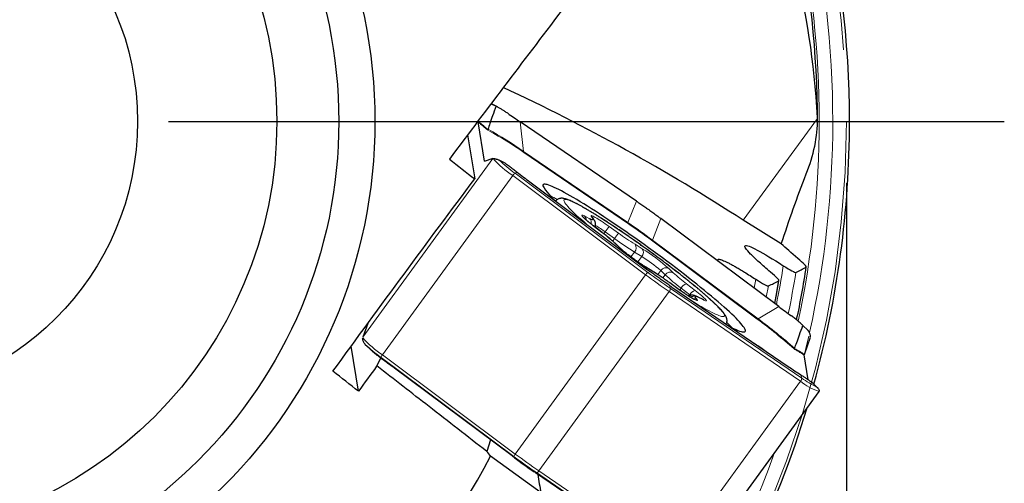
# Model space of a CAD drawing. Units: millimetres. Extents: x 15 to 204, y 6 to 291.
# Drawn here: x 162 to 178, y 206 to 213 of the extents above; entities that cross this region are included whole.
import ezdxf

# ---------------------------------------------------------------- set-up
doc = ezdxf.new("R2010")
doc.units = ezdxf.units.MM
doc.linetypes.add('CENTERX2', pattern=[20.32, 12.7, -2.54, 2.54, -2.54])
doc.layers.add('DÜNNE_LINIE', color=153, linetype='Continuous')
doc.styles.add('SLDTEXTSTYLE1', font='TXT', dxfattribs={"width": 0.75})
doc.dimstyles.new('SLDDIMSTYLE0', dxfattribs={"dimtxt": 3, "dimasz": 3, "dimexe": 0, "dimexo": 0.0625, "dimgap": 0.75, "dimtad": 1, "dimdec": 3, "dimrnd": 1e-09, "dimzin": 12, "dimdsep": 46, "dimtxsty": 'SLDTEXTSTYLE1', "dimsah": 1, "dimcen": 0.09, "dimadec": 0, "dimazin": 3, "dimtfac": 1, "dimtofl": 0, "dimtmove": 0, "dimatfit": 3, "dimfxl": 1, "dimfrac": 2, "dimtolj": 1, "dimtzin": 12, "dimarcsym": 0})

# ---------------------------------------------------------------- blocks, each defined once
blk = doc.blocks.new('_D_3')
at = {"layer": 'DÜNNE_LINIE', "color": 7}
for p, q in [((143.714, 210.661), (143.714, 185.267)), ((175.614, 210.661), (175.614, 185.267)), ((143.714, 186.267), (175.614, 186.267))]:
    blk.add_line(p, q, dxfattribs=at)
for points in [[(143.714, 186.267), (146.714, 185.767), (146.714, 186.767)], [(175.614, 186.267), (172.614, 186.767), (172.614, 185.767)]]:
    blk.add_solid(points, dxfattribs=at)
at = {"layer": 'DÜNNE_LINIE', "color": 7, "char_height": 3, "attachment_point": 1, "style": 'SLDTEXTSTYLE1'}
for s, insert in [('%%c', (152.042, 190.134, 0.1)), ('31,9', (156.567, 190.18, 0.1))]:
    blk.add_mtext(s, dxfattribs=dict(at, insert=insert))
blk = doc.blocks.new('SW_CENTERMARKSYMBOL_0')
at = {"layer": 'DÜNNE_LINIE', "color": 0}
blk.add_line((5, 0), (18.5, 0), dxfattribs=at)

msp = doc.modelspace()

# ---------------------------------------------------------------- linework, layer by layer
at = {"color": 7, "linetype": 'Continuous', "lineweight": 30}
for p, q in [((169.8888, 211.9406), (169.8737, 211.9481)), ((169.874, 211.947), (169.9567, 211.9053)), ((169.9648, 211.9013), (169.8897, 211.9401)), ((169.6624, 211.6541), (169.7646, 211.0168)), ((172.2246, 210.3709), (170.3452, 211.654)), ((169.4959, 211.4447), (169.6103, 210.7309)), ((169.9011, 211.0599), (169.7645, 211.0133)), ((170.1045, 210.9839), (170.0049, 211.0346)), ((170.5006, 210.6845), (172.402, 209.2644)), ((171.5414, 210.0644), (171.517, 210.1016)), ((174.52, 208.6691), (172.6187, 210.0892)), ((171.6668, 209.8666), (171.5262, 209.9745)), ((174.5625, 209.6814), (173.9481, 210.0626)), ((171.9605, 209.6121), (171.8892, 209.6808)), ((172.4889, 209.2349), (172.3728, 209.3057)), ((172.9145, 208.9413), (172.7643, 209.0497)), ((172.7961, 208.9827), (174.6755, 207.6996)), ((173.2986, 208.7812), (173.2197, 208.8209)), ((167.8833, 208.3951), (167.8041, 208.1737)), ((174.9114, 208.363), (174.9911, 208.2849)), ((167.7319, 207.2978), (167.615, 208.0272)), ((167.8415, 208.057), (167.9212, 207.979)), ((175.0285, 208.1683), (174.9291, 207.89)), ((174.9945, 207.4862), (174.93, 207.888)), ((168.029, 207.7078), (168.0951, 207.8343)), ((170.2139, 206.2528), (168.3126, 207.6728)), ((175.1387, 207.3642), (175.0591, 207.4416)), ((173.0842, 204.4214), (175.1724, 207.2956)), ((169.8632, 206.5147), (169.8043, 206.3255)), ((170.6841, 205.6558), (169.8677, 206.249)), ((172.4874, 204.688), (170.608, 205.9711))]:
    msp.add_line(p, q, dxfattribs=at)
at = {"color": 8, "linetype": 'Continuous', "lineweight": 0}
for p, q in [((175.145, 211.7099), (173.9481, 210.0626)), ((170.3452, 211.654), (170.3982, 211.1775)), ((167.8041, 208.1737), (169.9011, 211.0599)), ((170.3982, 211.1775), (172.0859, 210.0254)), ((172.0927, 210.0067), (170.4051, 211.1589)), ((168.1193, 207.8869), (170.225, 210.7852)), ((172.3708, 209.1826), (170.225, 210.7852)), ((170.2609, 210.8241), (170.2963, 210.8401)), ((170.2609, 210.8241), (172.4067, 209.2215)), ((172.0859, 210.0254), (172.2246, 210.3709)), ((171.3825, 210.1324), (171.4613, 210.0927)), ((171.5163, 210.0902), (171.4919, 210.1273)), ((172.6187, 210.0892), (172.4799, 209.7436)), ((171.6644, 209.8679), (171.5239, 209.9758)), ((171.5239, 209.9758), (171.5262, 209.9745)), ((171.7802, 209.9641), (171.9303, 209.8557)), ((171.6644, 209.8679), (171.6668, 209.8666)), ((171.6967, 209.8434), (171.7192, 209.8744)), ((171.8694, 209.766), (171.7192, 209.8744)), ((171.8401, 209.7257), (171.8694, 209.766)), ((171.9496, 209.6207), (171.8784, 209.6894)), ((171.8784, 209.6894), (171.8892, 209.6808)), ((171.9496, 209.6207), (171.9604, 209.6122)), ((172.1992, 209.6747), (172.3154, 209.6039)), ((174.1745, 208.4639), (172.4671, 209.7391)), ((172.4799, 209.7436), (174.1873, 208.4685)), ((172.1345, 209.4697), (172.1921, 209.5489)), ((172.3082, 209.4781), (172.1921, 209.5489)), ((172.2444, 209.3903), (172.3082, 209.4781)), ((172.3728, 209.3057), (172.3793, 209.3009)), ((172.4954, 209.2301), (172.3793, 209.3009)), ((170.2651, 206.2844), (172.3708, 209.1826)), ((172.4067, 209.2215), (172.4398, 209.2365)), ((172.4889, 209.2349), (172.4954, 209.2301)), ((172.568, 209.1849), (172.6151, 209.2497)), ((172.6864, 209.181), (172.6151, 209.2497)), ((172.6496, 209.1303), (172.6864, 209.181)), ((172.745, 209.2841), (172.8163, 209.2154)), ((172.7716, 208.9606), (172.7589, 209.0083)), ((172.7643, 209.0497), (172.7643, 209.0492)), ((172.9145, 208.9408), (172.7643, 209.0492)), ((173.0302, 209.037), (173.1708, 208.929)), ((174.1523, 209.1087), (174.126, 208.9635)), ((174.3547, 209.0021), (174.3203, 208.8183)), ((170.6457, 206.0122), (172.7514, 208.9104)), ((174.8725, 207.4624), (172.7514, 208.9104)), ((172.7716, 208.9606), (174.8927, 207.5126)), ((172.9145, 208.9413), (172.9145, 208.9408)), ((172.921, 208.9365), (172.9431, 208.9669)), ((173.0836, 208.8589), (172.9431, 208.9669)), ((173.0687, 208.8383), (173.0836, 208.8589)), ((173.0971, 208.8485), (173.0836, 208.8589)), ((173.1783, 208.8147), (173.2027, 208.7775)), ((173.2197, 208.8209), (173.2333, 208.8122)), ((173.3122, 208.7725), (173.2333, 208.8122)), ((173.2986, 208.7812), (173.3122, 208.7725)), ((174.52, 208.6691), (174.1873, 208.4685)), ((168.1193, 207.8869), (170.2651, 206.2844)), ((170.2434, 206.2439), (168.0975, 207.8465)), ((168.1063, 207.8259), (168.0975, 207.8465)), ((174.8927, 207.5126), (174.879, 207.5636)), ((172.7668, 204.5642), (174.8725, 207.4624)), ((170.2516, 206.2247), (170.2434, 206.2439)), ((170.2487, 206.24), (170.2434, 206.2439)), ((170.5707, 205.9965), (170.6083, 205.983)), ((172.7293, 204.535), (170.6083, 205.983)), ((170.6457, 206.0122), (172.7668, 204.5642))]:
    msp.add_line(p, q, dxfattribs=at)
at = {"color": 7, "linetype": 'Continuous', "lineweight": 30, "flags": 128}
for points in [[(173.7384, 208.3394), (173.7647, 208.3263), (173.8004, 208.3094), (173.833, 208.2948), (173.8626, 208.2826), (173.889, 208.2729), (173.9123, 208.2656), (173.9323, 208.2607), (173.949, 208.2583), (173.9624, 208.2584), (173.9724, 208.261), (173.9791, 208.2661), (173.9824, 208.2736), (173.9823, 208.2835), (173.9788, 208.2959), (173.972, 208.3106), (173.9617, 208.3278), (173.9481, 208.3472), (173.9312, 208.369), (173.9111, 208.393), (173.8877, 208.4192), (173.861, 208.4475), (173.8313, 208.4779), (173.7985, 208.5103), (173.7626, 208.5447), (173.7239, 208.581), (173.6822, 208.6191), (173.6379, 208.6589), (173.5908, 208.7003), (173.5412, 208.7433), (173.489, 208.7878), (173.4346, 208.8337), (173.3778, 208.8808), (173.319, 208.9291), (173.2581, 208.9785), (173.1953, 209.0289), (173.1308, 209.0802), (173.0646, 209.1322), (172.997, 209.1849), (172.928, 209.2382), (172.8578, 209.2919), (172.7866, 209.3459), (172.7144, 209.4002), (172.6415, 209.4545), (172.568, 209.5089), (172.494, 209.5631), (172.4197, 209.6172), (172.3453, 209.6708), (172.2708, 209.724), (172.1966, 209.7767), (172.1226, 209.8287), (172.0491, 209.8799), (171.9762, 209.9302), (171.9041, 209.9795), (171.8329, 210.0278), (171.7628, 210.0748), (171.6939, 210.1206), (171.6263, 210.1649), (171.5602, 210.2078), (171.4958, 210.2491), (171.4331, 210.2888), (171.3724, 210.3267), (171.3136, 210.3629), (171.257, 210.3971), (171.2027, 210.4294), (171.1507, 210.4597), (171.1012, 210.4878), (171.0543, 210.5138), (171.01, 210.5377), (170.9686, 210.5592), (170.93, 210.5785), (170.8943, 210.5955), (170.8616, 210.61), (170.8321, 210.6222), (170.8056, 210.632), (170.7824, 210.6393), (170.7624, 210.6441), (170.7457, 210.6465), (170.7323, 210.6464), (170.7222, 210.6438), (170.7156, 210.6388), (170.7123, 210.6313), (170.7124, 210.6214)], [(174.4559, 208.7171), (174.4791, 208.836), (174.5249, 209.0878)]]:
    msp.add_lwpolyline(points, dxfattribs=at)
at = {"color": 8, "linetype": 'Continuous', "lineweight": 0, "flags": 128}
for points in [[(173.201, 208.9689), (173.15, 209.0111), (173.097, 209.0545), (173.0419, 209.0989), (172.9851, 209.1442), (172.9266, 209.1903), (172.8666, 209.2372), (172.8052, 209.2845), (172.7427, 209.3324), (172.6791, 209.3805), (172.6146, 209.4288), (172.5495, 209.4772), (172.4838, 209.5255), (172.4177, 209.5736), (172.3515, 209.6214), (172.2853, 209.6688), (172.2192, 209.7156), (172.1535, 209.7617), (172.0883, 209.807), (172.0237, 209.8514), (171.96, 209.8948), (171.8973, 209.937), (171.8358, 209.9779), (171.7756, 210.0174), (171.7169, 210.0555), (171.6598, 210.092), (171.6046, 210.1269), (171.5512, 210.1599), (171.5, 210.1912), (171.451, 210.2205), (171.4043, 210.2478), (171.36, 210.273), (171.3184, 210.2961), (171.2794, 210.317), (171.2432, 210.3356), (171.2099, 210.3519), (171.1795, 210.3659), (171.1523, 210.3775), (171.1281, 210.3867), (171.1071, 210.3934), (171.0893, 210.3977), (171.0748, 210.3996), (171.0637, 210.3989), (171.0559, 210.3958), (171.0514, 210.3902), (171.0504, 210.3822), (171.0527, 210.3717), (171.0584, 210.3589), (171.0675, 210.3437), (171.0799, 210.3261), (171.0956, 210.3063), (171.1145, 210.2843), (171.1367, 210.2601), (171.1621, 210.2337), (171.1905, 210.2054), (171.222, 210.1751), (171.2564, 210.1428), (171.2936, 210.1088), (171.3336, 210.0731), (171.3762, 210.0358), (171.4214, 209.9969), (171.4226, 209.9959)], [(171.5239, 209.9758), (171.4953, 209.998), (171.4683, 210.0195), (171.4431, 210.0401), (171.4202, 210.0594), (171.3997, 210.0772), (171.3819, 210.0934), (171.3671, 210.1076), (171.3554, 210.1199), (171.3469, 210.13), (171.3419, 210.1377), (171.3402, 210.143), (171.342, 210.1459), (171.3472, 210.1462), (171.3557, 210.1441), (171.3675, 210.1394), (171.3825, 210.1324)], [(171.4613, 210.0927), (171.479, 210.0842), (171.4937, 210.078), (171.5055, 210.0741), (171.5141, 210.0726), (171.5195, 210.0735), (171.5217, 210.0767), (171.5206, 210.0823), (171.5163, 210.0902)], [(171.4919, 210.1273), (171.4885, 210.1339), (171.4886, 210.138), (171.4921, 210.1396), (171.499, 210.1387), (171.5092, 210.1353), (171.5226, 210.1294), (171.539, 210.1211), (171.5583, 210.1106), (171.5801, 210.0979), (171.6043, 210.0831), (171.6305, 210.0666), (171.6584, 210.0484), (171.6877, 210.0288), (171.718, 210.0081), (171.7489, 209.9864), (171.7802, 209.9641)], [(171.4919, 210.1273), (171.5064, 210.1149), (171.517, 210.1016)], [(171.5163, 210.0902), (171.5308, 210.0777), (171.5414, 210.0644)], [(174.5226, 209.0843), (174.4769, 208.8331), (174.4545, 208.7181)], [(173.2027, 208.7775), (173.2061, 208.771), (173.206, 208.7669), (173.2025, 208.7653), (173.1957, 208.7662), (173.1854, 208.7696), (173.1721, 208.7755), (173.1556, 208.7837), (173.1364, 208.7943), (173.1146, 208.807), (173.0904, 208.8217), (173.0642, 208.8383), (173.0363, 208.8564), (173.007, 208.876), (172.9767, 208.8968), (172.9457, 208.9185), (172.9145, 208.9408)], [(173.153, 208.739), (173.1693, 208.7291), (173.2195, 208.6988), (173.2673, 208.6705), (173.3128, 208.6442), (173.3558, 208.62), (173.3961, 208.598), (173.4337, 208.5783), (173.4685, 208.5608), (173.5003, 208.5456), (173.5291, 208.5328), (173.5549, 208.5225), (173.5775, 208.5145), (173.5969, 208.509), (173.613, 208.5059), (173.6258, 208.5053), (173.6353, 208.5072), (173.6414, 208.5115), (173.6442, 208.5184), (173.6435, 208.5276), (173.6395, 208.5392), (173.6321, 208.5533), (173.6214, 208.5697), (173.6074, 208.5883), (173.59, 208.6093), (173.5694, 208.6324), (173.5456, 208.6577), (173.5187, 208.685), (173.4888, 208.7144), (173.4558, 208.7457), (173.42, 208.7788), (173.3814, 208.8137), (173.34, 208.8502), (173.2961, 208.8883), (173.2497, 208.9279), (173.201, 208.9689)], [(173.1708, 208.929), (173.1994, 208.9068), (173.2264, 208.8853), (173.2515, 208.8648), (173.2745, 208.8455), (173.295, 208.8277), (173.3127, 208.8115), (173.3276, 208.7972), (173.3393, 208.785), (173.3477, 208.7749), (173.3528, 208.7672), (173.3545, 208.7618), (173.3527, 208.759), (173.3475, 208.7586), (173.3389, 208.7608), (173.3271, 208.7654), (173.3122, 208.7725)], [(173.2333, 208.8122), (173.2157, 208.8207), (173.2009, 208.8269), (173.1892, 208.8307), (173.1806, 208.8322), (173.1752, 208.8314), (173.173, 208.8281), (173.174, 208.8226), (173.1783, 208.8147)], [(175.0059, 208.1911), (174.9588, 207.9891), (174.9328, 207.8826)]]:
    msp.add_lwpolyline(points, dxfattribs=at)
at = {"color": 7, "linetype": 'Continuous', "lineweight": 30}
for radius in [8.3332, 7.75, 6.75, 4.5]:
    msp.add_circle((159.6641, 211.661), radius, dxfattribs=at)
for centre, radius, start, end in [((159.6641, 211.661), 16, 0, 55.17431), ((159.6641, 211.661), 15.4819, 359.97742, 48.5429), ((156.5962, 183.3098), 31.8873, 57.0325, 65.00377), ((159.6641, 211.661), 16, 344.603, 0), ((171.4679, 211.0377), 0.8626, 208.85487, 230.69845), ((159.6641, 211.661), 15.4819, 348.03844, 351.2578), ((169.6752, 210.0257), 2.6903, 227.03464, 234.09727), ((159.6641, 211.661), 16, 272.60254, 343.17431), ((159.6641, 211.661), 11.55, 297.25187, 332.05819), ((176.6452, 214.8124), 10.6959, 233.27059, 235.63826)]:
    msp.add_arc(centre, radius, start, end, dxfattribs=at)
at = {"color": 8, "linetype": 'Continuous', "lineweight": 0}
for centre, radius, start, end in [((159.6641, 211.661), 15.7293, 0, 52.09989), ((159.6641, 211.661), 15.5113, 0, 49.02176), ((159.6641, 211.661), 15.4803, 0.23637, 48.51638), ((166.8368, 206.0963), 6.2051, 54.97364, 61.18932), ((159.6641, 211.661), 15.5113, 347.98277, 0), ((159.6641, 211.661), 15.7293, 347.46134, 0), ((167.0904, 206.4416), 5.7655, 54.90546, 61.43561), ((171.1165, 212.132), 1.6152, 221.49277, 236.49648), ((170.4333, 211.1798), 0.0351, 183.72724, 216.56219), ((171.8814, 213.0555), 2.7578, 227.12114, 234.01079), ((170.3555, 210.7008), 0.1555, 127.50806, 147.1244), ((169.6569, 208.0133), 2.7119, 61.68211, 64.25829), ((171.3246, 210.0638), 0.0898, 1.32036, 49.83954), ((171.4005, 210.0223), 0.0931, 347.94514, 49.15449), ((170.6637, 208.4479), 1.7746, 53.50005, 59.65614), ((170.9317, 210.4753), 0.9906, 322.65803, 328.92992), ((172.121, 210.0276), 0.0351, 183.72726, 216.56212), ((170.0241, 207.6838), 2.7315, 47.24605, 53.09157), ((171.0819, 210.3669), 0.9906, 322.65789, 328.93006), ((174.9431, 213.9856), 5.2204, 233.92882, 238.19857), ((174.4915, 213.3716), 4.3499, 233.92864, 238.19883), ((173.9923, 211.9166), 3.073, 228.33951, 238.33906), ((172.1201, 209.6161), 0.0985, 316.97426, 36.5221), ((172.4659, 209.7627), 0.0237, 272.80228, 306.24931), ((172.2362, 209.5453), 0.0985, 316.97373, 36.52348), ((171.1598, 207.6149), 2.1887, 48.3251, 58.35351), ((170.7024, 206.9883), 3.0729, 48.33933, 58.3392), ((172.6988, 209.1963), 0.0993, 62.24012, 147.4607), ((159.6641, 211.661), 15.1113, 348.69068, 351.12009), ((159.6641, 211.661), 15.4803, 348.04105, 351.24341), ((172.5014, 209.0982), 0.1555, 127.50799, 147.12447), ((179.0496, 218.1219), 11.1587, 233.23551, 235.63819), ((178.8097, 217.7917), 10.698, 233.23557, 235.63818), ((170.2032, 205.5333), 4.3498, 53.9285, 58.19874), ((172.7701, 209.1276), 0.0993, 62.24011, 147.46051), ((174.9114, 211.5877), 3.2777, 227.24588, 233.09157), ((174.6704, 211.2208), 2.7312, 227.24567, 233.09178), ((159.6641, 211.661), 15.3293, 348.30545, 350.84051), ((173.0653, 208.9042), 0.1373, 104.79969, 152.85971), ((172.691, 208.9639), 0.0806, 318.48898, 357.68545), ((173.2058, 208.7963), 0.1373, 104.79906, 152.86094), ((173.1222, 208.7331), 0.0991, 55.50493, 110.57212), ((173.147, 208.6968), 0.0981, 55.36287, 93.6054), ((171.8412, 206.4802), 2.6679, 43.72058, 46.3393), ((174.1733, 208.4876), 0.0237, 272.80355, 306.24895), ((169.3459, 201.8887), 8.1577, 48.34578, 53.70815), ((168.8922, 201.2787), 8.9293, 48.76884, 53.62918), ((169.0542, 209.2836), 1.6807, 221.7866, 236.20266), ((171.1148, 203.493), 5.483, 54.53121, 56.82534), ((168.191, 207.8223), 0.0966, 137.97001, 165.4678), ((174.8121, 207.5158), 0.0806, 318.48701, 357.68705), ((175.4458, 208.1401), 0.8877, 229.7677, 252.05736), ((175.8951, 208.8963), 1.7087, 234.08091, 243.72595), ((159.6641, 211.661), 15.7293, 275.46192, 340.09989), ((170.3369, 206.2197), 0.0966, 137.97001, 165.46807), ((176.9442, 215.224), 11.1592, 233.23558, 235.63816), ((170.5971, 206.036), 0.0541, 281.86176, 333.95323)]:
    msp.add_arc(centre, radius, start, end, dxfattribs=at)
at = {"color": 7, "linetype": 'Continuous', "lineweight": 30}
for centre, major_axis, ratio, start_param, end_param in [((172.3913, 210.9204), (4.362, -2.7032), 0.0972667, 4.2323104, 4.285295), ((172.2989, 211.4972), (4.2037, -2.6712), 0.3394641, 4.4404419, 4.4934266), ((173.5696, 210.3969), (3.465, -2.1007), 0.1850133, 4.4280588, 4.4396378), ((173.5696, 210.3969), (3.3586, -2.3592), 0.1966639, 4.5537895, 4.5653685), ((189.1853, 252.2934), (32.2846, 44.4359), 0.4048024, 3.8041977, 3.8090697), ((173.3758, 211.6058), (2.943, -2.9041), 0.5841941, 4.9445842, 4.9561632), ((173.3758, 211.6058), (-2.7592, 3.0246), 0.579389, 1.9467618, 1.9583407), ((189.1853, 252.2934), (32.2846, 44.4359), 0.4048024, 3.7911418, 3.7960963), ((174.0739, 209.7175), (3.9165, -3.0684), 0.1128552, 4.9142898, 4.9672744), ((168.7587, 206.6245), (3.9165, -3.0684), 0.1128552, 1.7726971, 1.8256818), ((173.9814, 210.2942), (3.7707, -3.5111), 0.3084744, 5.1699507, 5.2229353), ((169.263, 205.945), (3.3586, -2.3592), 0.1966639, 1.4121969, 1.4237758), ((169.263, 205.945), (3.465, -2.1007), 0.1850133, 1.2864662, 1.2980451)]:
    msp.add_ellipse(centre, major_axis=major_axis, ratio=ratio, start_param=start_param, end_param=end_param, dxfattribs=at)
at = {"color": 8, "linetype": 'Continuous', "lineweight": 0}
for centre, major_axis, ratio, start_param, end_param in [((172.6901, 208.2061), (3.1918, -2.7461), 0.2541309, 1.8504229, 1.9720591), ((172.573, 208.0449), (2.9788, -2.7133), 0.3075482, 1.87818, 1.9998162)]:
    msp.add_ellipse(centre, major_axis=major_axis, ratio=ratio, start_param=start_param, end_param=end_param, dxfattribs=at)
at = {"color": 7, "linetype": 'Continuous', "lineweight": 30}
for points in [[(175.1443, 211.7249), (175.0974, 212.6256), (174.9658, 213.451), (174.7833, 214.1902)], [(171.0639, 213.5179), (170.4463, 212.7059), (169.826, 211.886), (169.2003, 211.0507)], [(175.145, 211.7099), (175.1448, 211.7149), (175.1445, 211.7199), (175.1443, 211.7249)], [(169.2003, 211.0507), (169.3372, 210.944), (169.4738, 210.8374), (169.6103, 210.7309)], [(174.5625, 209.6814), (174.6858, 210.0589), (174.8172, 210.4358), (174.9651, 210.8114)], [(174.8278, 209.4469), (174.7221, 209.5357), (174.633, 209.6143), (174.5625, 209.6814)], [(174.964, 209.3043), (174.9777, 209.3112), (174.9215, 209.3683), (174.8278, 209.4469)], [(174.5226, 209.0843), (174.5365, 209.0911), (174.4815, 209.1472), (174.3885, 209.2254)], [(168.0257, 207.7032), (167.9277, 207.5683), (167.8298, 207.4332), (167.7319, 207.2978)], [(167.7319, 207.2978), (167.595, 207.406), (167.4581, 207.5141), (167.3211, 207.6222)], [(169.8677, 206.249), (169.8466, 206.2745), (169.8255, 206.3), (169.8043, 206.3255)], [(170.6278, 205.9523), (170.645, 205.8513), (170.6622, 205.7502), (170.6794, 205.6492)]]:
    msp.add_open_spline(points, degree=3, dxfattribs=at)
for points, knots in [([(169.9563, 211.9056), (169.9361, 211.8548), (169.8986, 211.7608), (169.854, 211.6349), (169.8356, 211.565), (169.8271, 211.5333)], [0, 0, 0, 0, 0.3905369, 0.7225957, 1, 1, 1, 1]), ([(170.1436, 211.7926), (170.1283, 211.8029), (170.0979, 211.8237), (170.0531, 211.8518), (170.0095, 211.8775), (169.9775, 211.8948), (169.9602, 211.9036), (169.9565, 211.9055)], [0, 0, 0, 0, 0.2300497, 0.4601053, 0.6978177, 0.9355765, 1, 1, 1, 1]), ([(174.9651, 210.8114), (175.0244, 210.9621), (175.07, 211.1125), (175.1328, 211.4125), (175.1508, 211.564), (175.145, 211.7099)], [0, 0, 0, 0, 0.5, 0.5, 1, 1, 1, 1]), ([(169.9064, 211.0615), (169.9104, 211.0618), (169.9185, 211.0625), (169.9371, 211.0591), (169.9588, 211.053), (169.9771, 211.0467), (169.9929, 211.0402), (170.0005, 211.0368), (170.0041, 211.035), (170.0049, 211.0346)], [0, 0, 0, 0, 0.2549089, 0.5172207, 0.6833589, 0.8705443, 0.9382923, 0.9860097, 1, 1, 1, 1]), ([(170.1024, 210.9848), (170.11, 210.9793), (170.1367, 210.9602), (170.1821, 210.9269), (170.2394, 210.884), (170.2772, 210.8548), (170.2963, 210.8401)], [0, 0, 0, 0, 0.127831, 0.4438042, 0.7202171, 1, 1, 1, 1]), ([(167.3211, 207.6222), (167.7035, 208.1506), (168.0867, 208.6749), (168.8499, 209.7105), (169.2305, 210.2228), (169.6103, 210.7309)], [0, 0, 0, 0, 0.5, 0.5, 1, 1, 1, 1]), ([(173.6715, 208.385), (173.6724, 208.3864), (173.6768, 208.3934), (173.6815, 208.4073), (173.6854, 208.4254), (173.6861, 208.4427), (173.6847, 208.459), (173.6814, 208.4746), (173.6764, 208.4901), (173.6693, 208.5064), (173.6591, 208.5251), (173.6451, 208.5465), (173.6273, 208.5701), (173.6064, 208.5953), (173.5828, 208.6216), (173.5562, 208.6497), (173.5274, 208.6788), (173.4963, 208.7091), (173.4629, 208.7408), (173.4271, 208.7738), (173.3889, 208.8082), (173.3485, 208.844), (173.3059, 208.881), (173.2619, 208.9186), (173.2283, 208.9469), (173.2015, 208.9693), (173.1734, 208.9926), (173.1314, 209.0272), (173.0796, 209.0693), (173.0261, 209.1123), (172.9711, 209.156), (172.9146, 209.2004), (172.8569, 209.2453), (172.798, 209.2907), (172.7381, 209.3364), (172.6772, 209.3825), (172.6156, 209.4286), (172.5534, 209.4748), (172.4907, 209.521), (172.4277, 209.5669), (172.3645, 209.6126), (172.3013, 209.658), (172.2381, 209.7028), (172.1752, 209.7471), (172.1127, 209.7907), (172.0507, 209.8335), (171.9894, 209.8754), (171.9289, 209.9163), (171.8694, 209.9562), (171.8109, 209.9949), (171.7536, 210.0324), (171.6977, 210.0686), (171.6433, 210.1033), (171.5904, 210.1365), (171.5392, 210.1682), (171.4898, 210.1983), (171.4423, 210.2267), (171.3967, 210.2533), (171.3532, 210.2782), (171.3118, 210.3012), (171.2726, 210.3223), (171.2355, 210.3415), (171.2006, 210.3588), (171.1677, 210.3742), (171.1366, 210.3877), (171.1068, 210.3993), (171.0775, 210.409), (171.052, 210.4153), (171.0296, 210.4185), (171.0119, 210.4193), (170.9951, 210.4183), (170.9784, 210.4151), (170.9618, 210.4097), (170.9456, 210.4014), (170.9299, 210.3902), (170.9211, 210.3802), (170.9167, 210.3751)], [0, 0, 0, 0, 0.0014898, 0.0077834, 0.0140482, 0.0204348, 0.0271455, 0.0344556, 0.0427537, 0.0526204, 0.0650162, 0.0815186, 0.099032, 0.115389, 0.1326882, 0.1492611, 0.1654149, 0.1813144, 0.1970477, 0.2126668, 0.2282039, 0.2436803, 0.2591115, 0.2745071, 0.2890481, 0.2922676, 0.3003068, 0.3156377, 0.3309562, 0.3462626, 0.3615584, 0.3768463, 0.3921271, 0.4074021, 0.4226729, 0.43794, 0.4532041, 0.4684662, 0.483727, 0.4989867, 0.5142461, 0.5295058, 0.5447662, 0.5600279, 0.5752916, 0.5905578, 0.6058272, 0.621101, 0.6363799, 0.6516649, 0.6669573, 0.6822592, 0.6975718, 0.7128977, 0.7282405, 0.7436035, 0.7589913, 0.7744111, 0.7898714, 0.8053842, 0.820967, 0.836645, 0.8524559, 0.8684595, 0.8847575, 0.9015316, 0.9191422, 0.9383418, 0.9498608, 0.9593391, 0.967443, 0.9746318, 0.9812567, 0.9875626, 0.9937084, 1, 1, 1, 1]), ([(172.2619, 210.3455), (172.2827, 210.3313), (172.3241, 210.303), (172.388, 210.2582), (172.4526, 210.212), (172.5175, 210.1648), (172.56, 210.1331), (172.581, 210.1173)], [0, 0, 0, 0, 0.19714242, 0.39427727, 0.59716944, 0.80006431, 1, 1, 1, 1]), ([(171.5262, 209.9745), (171.5216, 209.9781), (171.5081, 209.9885), (171.4868, 210.0053), (171.463, 210.0243), (171.4413, 210.0423), (171.4217, 210.0588), (171.4048, 210.0737), (171.3907, 210.0866), (171.3802, 210.0967), (171.3731, 210.104), (171.3693, 210.1082), (171.3678, 210.1102), (171.3681, 210.1098), (171.3681, 210.1097)], [0, 0, 0, 0, 0.0556442, 0.1610914, 0.2661808, 0.3706429, 0.4741961, 0.5763927, 0.6765575, 0.7736036, 0.8544856, 0.9268447, 0.9894901, 1, 1, 1, 1]), ([(171.5534, 209.9536), (171.5545, 209.9557), (171.5583, 209.9631), (171.5616, 209.9769), (171.5636, 209.9938), (171.5628, 210.0097), (171.56, 210.0242), (171.5559, 210.0371), (171.5507, 210.0488), (171.5457, 210.0577), (171.5425, 210.0626), (171.5414, 210.0644)], [0, 0, 0, 0, 0.0467321, 0.1715784, 0.2919763, 0.4096375, 0.5266605, 0.6461761, 0.7737546, 0.9184986, 1, 1, 1, 1]), ([(171.8892, 209.6808), (171.8859, 209.684), (171.8758, 209.6936), (171.8573, 209.7106), (171.8329, 209.7321), (171.8067, 209.7546), (171.7787, 209.7779), (171.749, 209.8021), (171.7178, 209.827), (171.6902, 209.8486), (171.6729, 209.8619), (171.6668, 209.8666)], [0, 0, 0, 0, 0.06425805, 0.19462316, 0.32150519, 0.44599561, 0.56907018, 0.691228, 0.81278299, 0.93391462, 1, 1, 1, 1]), ([(172.3728, 209.3057), (172.369, 209.308), (172.3581, 209.3147), (172.3387, 209.327), (172.3141, 209.3429), (172.288, 209.3603), (172.2606, 209.3789), (172.2325, 209.3985), (172.2039, 209.4187), (172.1752, 209.4395), (172.1468, 209.4604), (172.119, 209.4813), (172.092, 209.5019), (172.0664, 209.522), (172.0424, 209.5412), (172.0202, 209.5594), (172.0003, 209.5762), (171.9829, 209.5913), (171.9697, 209.6033), (171.9631, 209.6096), (171.9605, 209.6121)], [0, 0, 0, 0, 0.0307897, 0.08796, 0.1456747, 0.2039057, 0.2624797, 0.3212832, 0.3802304, 0.4392615, 0.4983219, 0.5573522, 0.6162974, 0.6750986, 0.7336763, 0.7919279, 0.8497046, 0.9067771, 0.9627969, 1, 1, 1, 1]), ([(174.3885, 209.2254), (174.3193, 209.2836), (174.2575, 209.3372), (174.1493, 209.4351), (174.1025, 209.4797), (174.0302, 209.5544), (174.0041, 209.585), (173.9742, 209.631), (173.971, 209.6458), (173.9887, 209.6576), (174.0102, 209.6546), (174.0757, 209.6308), (174.1198, 209.6101), (174.2826, 209.5238), (174.4279, 209.436), (174.5943, 209.3284)], [0, 0, 0, 0, 0.125, 0.125, 0.25, 0.25, 0.375, 0.375, 0.5, 0.5, 0.625, 0.625, 0.75, 0.75, 1, 1, 1, 1]), ([(173.5435, 209.3984), (173.541, 209.404), (173.5353, 209.4163), (173.5377, 209.4273), (173.5483, 209.4329), (173.5679, 209.4316), (173.5953, 209.424), (173.6294, 209.411), (173.6705, 209.3925), (173.7182, 209.3686), (173.7724, 209.3396), (173.8325, 209.3058), (173.8977, 209.2676), (173.9724, 209.2225), (174.0567, 209.1701), (174.1204, 209.1292), (174.1523, 209.1087)], [0, 0, 0, 0, 0.0633295, 0.138234, 0.2131262, 0.2877008, 0.3562034, 0.424953, 0.4937114, 0.5622274, 0.6306166, 0.6992221, 0.7678445, 0.8362579, 0.9181262, 1, 1, 1, 1]), ([(174.5943, 209.3284), (174.6491, 209.2929), (174.697, 209.2639), (174.7681, 209.2262), (174.7912, 209.2174), (174.7979, 209.2208)], [0, 0, 0, 0, 0.5, 0.5, 1, 1, 1, 1]), ([(172.7589, 209.0083), (172.7383, 209.0227), (172.697, 209.0513), (172.6334, 209.0963), (172.5687, 209.1425), (172.5037, 209.1895), (172.461, 209.2209), (172.4398, 209.2365)], [0, 0, 0, 0, 0.1971424, 0.3942776, 0.5971706, 0.8000652, 1, 1, 1, 1]), ([(172.7643, 209.0497), (172.7581, 209.0542), (172.7399, 209.0673), (172.7098, 209.0887), (172.6743, 209.1135), (172.6393, 209.1375), (172.6051, 209.1605), (172.5719, 209.1825), (172.5399, 209.2031), (172.5122, 209.2206), (172.4958, 209.2307), (172.4889, 209.2349)], [0, 0, 0, 0, 0.0635527, 0.184427, 0.3053723, 0.4264229, 0.5476355, 0.6690839, 0.7908667, 0.9131243, 1, 1, 1, 1]), ([(174.1523, 209.1087), (174.2069, 209.0735), (174.2545, 209.0448), (174.325, 209.0074), (174.3479, 208.9988), (174.3547, 209.0021)], [0, 0, 0, 0, 0.5, 0.5, 1, 1, 1, 1]), ([(173.1639, 208.7819), (173.1639, 208.7819), (173.1641, 208.7818), (173.1612, 208.783), (173.1555, 208.7856), (173.1464, 208.7901), (173.134, 208.7968), (173.1184, 208.8056), (173.0999, 208.8166), (173.0789, 208.8296), (173.0557, 208.8443), (173.0306, 208.8607), (173.0041, 208.8784), (172.9766, 208.8973), (172.9488, 208.9167), (172.928, 208.9315), (172.9167, 208.9397), (172.9145, 208.9413)], [0, 0, 0, 0, 0.0228173, 0.0710641, 0.126843, 0.1899184, 0.2591812, 0.3331381, 0.4103742, 0.4898214, 0.5707303, 0.6526131, 0.7351477, 0.8181191, 0.9013796, 0.9805278, 1, 1, 1, 1]), ([(173.2197, 208.8209), (173.216, 208.8228), (173.2041, 208.8287), (173.1845, 208.8375), (173.1647, 208.8448), (173.1467, 208.8492), (173.1327, 208.8513), (173.1185, 208.8519), (173.1032, 208.8507), (173.0871, 208.8467), (173.0746, 208.8422), (173.0682, 208.8381), (173.067, 208.8372)], [0, 0, 0, 0, 0.0867104, 0.2783687, 0.4936587, 0.6019117, 0.6852919, 0.7616748, 0.8350223, 0.907951, 0.9812334, 1, 1, 1, 1]), ([(173.3119, 208.7751), (173.312, 208.7751), (173.3123, 208.7749), (173.3101, 208.7758), (173.3057, 208.7777), (173.3009, 208.7801), (173.2986, 208.7812)], [0, 0, 0, 0, 0.0695086, 0.3561398, 0.6885867, 1, 1, 1, 1]), ([(174.9077, 208.3664), (174.9024, 208.3712), (174.8799, 208.3921), (174.8393, 208.4276), (174.7837, 208.473), (174.7455, 208.5017), (174.7263, 208.5161)], [0, 0, 0, 0, 0.0983012, 0.4249733, 0.7107416, 1, 1, 1, 1]), ([(174.7775, 207.994), (174.7883, 208.0241), (174.8121, 208.0901), (174.8581, 208.215), (174.8926, 208.3111), (174.9113, 208.363)], [0, 0, 0, 0, 0.277404, 0.6094637, 1, 1, 1, 1]), ([(175.0313, 208.1779), (175.0321, 208.1842), (175.0335, 208.1967), (175.0286, 208.219), (175.0196, 208.2422), (175.0099, 208.2605), (174.9999, 208.2749), (174.9946, 208.2814), (174.9917, 208.2843), (174.9911, 208.2849)], [0, 0, 0, 0, 0.2587673, 0.5171362, 0.6833242, 0.8705532, 0.938323, 0.9860528, 1, 1, 1, 1]), ([(167.8416, 208.057), (167.8393, 208.0594), (167.8333, 208.066), (167.8226, 208.0819), (167.812, 208.1019), (167.8041, 208.1235), (167.7992, 208.1453), (167.8005, 208.1571), (167.8013, 208.164)], [0, 0, 0, 0, 0.049864, 0.1352554, 0.3279621, 0.5182401, 0.7134559, 1, 1, 1, 1]), ([(168.1063, 207.8259), (168.0907, 207.8376), (168.0593, 207.861), (168.0145, 207.8969), (167.9717, 207.9331), (167.9411, 207.9605), (167.9249, 207.9756), (167.9214, 207.9789)], [0, 0, 0, 0, 0.2299638, 0.4599324, 0.6975656, 0.9352267, 1, 1, 1, 1]), ([(174.7678, 207.9839), (174.7679, 207.984), (174.7693, 207.9851), (174.7716, 207.9876), (174.7738, 207.9901)], [0, 0, 0, 0, 0.0489047, 1, 1, 1, 1]), ([(169.8043, 206.3255), (169.4938, 206.5679), (168.9029, 207.0291), (168.3103, 207.4894), (168.029, 207.7078)], [0, 0, 0, 0, 0.5254836, 1, 1, 1, 1]), ([(174.879, 207.5636), (174.8944, 207.5535), (174.9252, 207.5333), (174.969, 207.5038), (175.0106, 207.4753), (175.0401, 207.4545), (175.0557, 207.4433), (175.0591, 207.4409)], [0, 0, 0, 0, 0.2299598, 0.4599284, 0.6975635, 0.9352286, 1, 1, 1, 1]), ([(175.1387, 207.3642), (175.1409, 207.3619), (175.1469, 207.3558), (175.1571, 207.3431), (175.1668, 207.3287), (175.1734, 207.3152), (175.1764, 207.3042), (175.1744, 207.3004), (175.1733, 207.2984)], [0, 0, 0, 0, 0.0532934, 0.1445515, 0.3505205, 0.5538742, 0.7625101, 1, 1, 1, 1]), ([(175.1723, 207.2955), (175.1724, 207.2957), (175.1731, 207.2964), (175.1735, 207.2974), (175.1738, 207.2981)], [0, 0, 0, 0, 0.2090773, 1, 1, 1, 1]), ([(170.2516, 206.2247), (170.2724, 206.2091), (170.314, 206.1781), (170.3779, 206.1315), (170.4425, 206.0853), (170.5073, 206.0398), (170.5496, 206.0109), (170.5707, 205.9965)], [0, 0, 0, 0, 0.1971423, 0.3942781, 0.5971715, 0.8000647, 1, 1, 1, 1])]:
    msp.add_open_spline(points, degree=3, knots=knots, dxfattribs=at)
at = {"color": 8, "linetype": 'Continuous', "lineweight": 0}
for points, knots in [([(169.8319, 211.5129), (169.8275, 211.5166), (169.8022, 211.5379), (169.7575, 211.5753), (169.7051, 211.6189), (169.6739, 211.6446), (169.6624, 211.6541)], [0, 0, 0, 0, 0.0811746, 0.4646007, 0.8022155, 1, 1, 1, 1]), ([(169.6641, 211.6649), (169.6833, 211.6489), (169.7222, 211.6166), (169.7761, 211.5713), (169.8103, 211.5423), (169.8259, 211.5291)], [0, 0, 0, 0, 0.3470821, 0.7037271, 1, 1, 1, 1]), ([(174.93, 207.888), (174.93, 207.888), (174.9131, 207.8981), (174.8752, 207.9209), (174.8209, 207.953), (174.7845, 207.9742), (174.7678, 207.9839)], [0, 0, 0, 0, 0.0003963, 0.3037696, 0.6809108, 1, 1, 1, 1]), ([(174.7761, 207.9899), (174.7832, 207.9858), (174.8103, 207.9702), (174.8546, 207.9444), (174.9, 207.9176), (174.9242, 207.9033), (174.9317, 207.8988), (174.9318, 207.8988)], [0, 0, 0, 0, 0.1423863, 0.5410249, 0.8611941, 0.999778, 1, 1, 1, 1])]:
    msp.add_open_spline(points, degree=3, knots=knots, dxfattribs=at)
at = {"layer": 'DÜNNE_LINIE', "color": 7, "linetype": 'CENTERX2', "lineweight": 0}
msp.add_circle((159.6641, 211.661), 15.95, dxfattribs=at)

# ---------------------------------------------------------------- block references
at = {"layer": 'DÜNNE_LINIE', "color": 7}
msp.add_blockref('SW_CENTERMARKSYMBOL_0', (159.6641, 211.661), dxfattribs=at)

# ---------------------------------------------------------------- dimensions: what is measured, and where the dimension line sits
dim = msp.add_linear_dim(base=(175.6141, 186.2667), p1=(143.7141, 211.661), p2=(175.6141, 211.661), text='%%c<>', dimstyle='SLDDIMSTYLE0', dxfattribs=at)
dim.commit()
dim.dimension.update_dxf_attribs({"geometry": '_D_3', "text_midpoint": (159.4025, 186.2667), "dimtype": 160})

doc.saveas('drawing.dxf')
